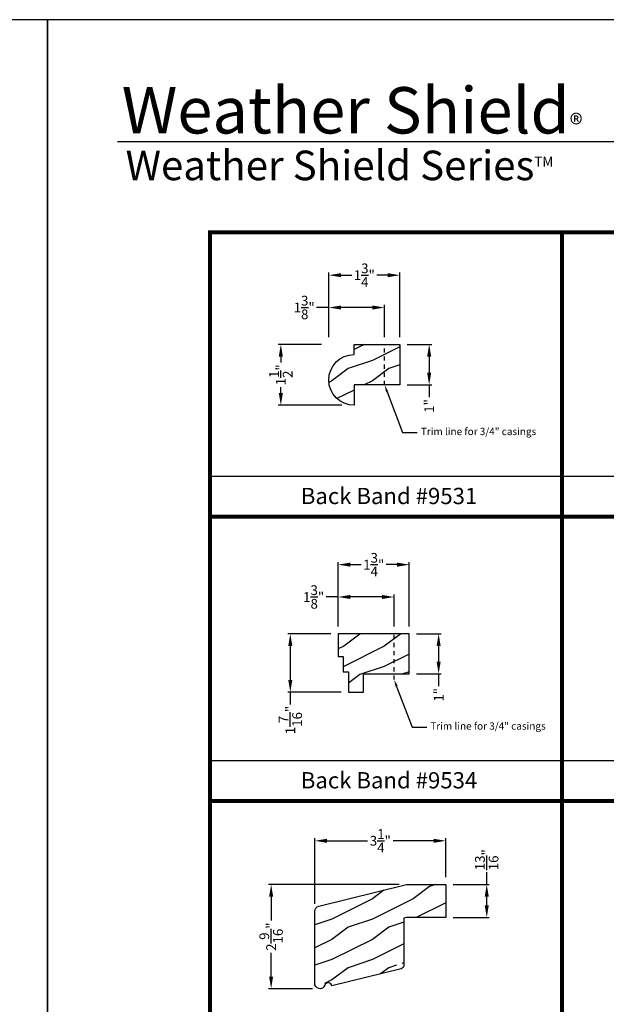
# Model space of a CAD drawing. Extents: x 34 to 408, y -88 to -44.
# Drawn here: x 67 to 82, y -68 to -44 of the extents above; entities that cross this region are included whole.
import ezdxf
from ezdxf import colors
from ezdxf.entities.mleader import LeaderData, LeaderLine
from ezdxf.enums import TextEntityAlignment as Align
from ezdxf.math import Vec2, Vec3

# ---------------------------------------------------------------- set-up
doc = ezdxf.new("R2010")
doc.units = 0
doc.header["$LTSCALE"] = 2
doc.header["$MEASUREMENT"] = 0
doc.header["$PDMODE"] = 3
doc.linetypes.add('HIDDEN', pattern=[0.075, 0.05, -0.025])
doc.layers.get('0').update_dxf_attribs({"linetype": 'CONTINUOUS'})
doc.layers.get('DEFPOINTS').update_dxf_attribs({"color": 3, "linetype": 'CONTINUOUS'})
doc.layers.add('Dim', color=7, linetype='CONTINUOUS')
doc.styles.add('Arial', font='arial.ttf')
doc.styles.get("Standard").update_dxf_attribs({"font": 'arial.ttf'})
doc.dimstyles.get("Standard").update_dxf_attribs({"dimtxt": 0.24, "dimasz": 0.3, "dimexe": 0.0625, "dimexo": 0.18, "dimgap": 0.09, "dimtad": 0, "dimdec": 4, "dimzin": 0, "dimdsep": 46, "dimlunit": 4, "dimtxsty": 'STANDARD', "dimcen": 0, "dimadec": 5, "dimazin": 0, "dimtfac": 1, "dimtdec": 4, "dimtofl": 0, "dimtmove": 0, "dimatfit": 3, "dimfxl": 1, "dimtolj": 1, "dimtzin": 0, "dimarcsym": 0})

# ---------------------------------------------------------------- blocks, each defined once
blk = doc.blocks.new('*D1677')
at = {"layer": 'DEFPOINTS', "color": 0, "transparency": 16777216}
for p in [(74.925, -51.994), (73.746, -53.494), (75.429, -53.494)]:
    blk.add_point(p, dxfattribs=at)
at = {"layer": 'Dim', "color": 0, "lineweight": -2, "transparency": 16777216}
for p, q in [((74.745, -51.994), (73.683, -51.994)), ((73.746, -52.294), (73.746, -52.44)), ((73.746, -53.194), (73.746, -53.048)), ((75.249, -53.494), (73.683, -53.494))]:
    blk.add_line(p, q, dxfattribs=at)
at = {"layer": 'Dim', "color": 0, "transparency": 16777216}
for points in [[(73.696, -52.294), (73.796, -52.294), (73.746, -51.994)], [(73.696, -53.194), (73.796, -53.194), (73.746, -53.494)]]:
    blk.add_solid(points, dxfattribs=at)
at = {"layer": 'Dim', "color": 0, "transparency": 16777216, "insert": (73.746, -52.744), "char_height": 0.24, "attachment_point": 5, "rotation": 90}
blk.add_mtext('\\A1;1{\\H1x;\\S1/2;}"', dxfattribs=at)
blk = doc.blocks.new('*D1678')
at = {"layer": 'DEFPOINTS', "color": 0, "transparency": 16777216}
for p in [(76.675, -50.291), (74.925, -51.994), (76.675, -51.994)]:
    blk.add_point(p, dxfattribs=at)
at = {"layer": 'Dim', "color": 0, "lineweight": -2, "transparency": 16777216}
for p, q in [((74.925, -51.814), (74.925, -50.228)), ((75.225, -50.291), (75.492, -50.291)), ((76.375, -50.291), (76.107, -50.291)), ((76.675, -51.814), (76.675, -50.228))]:
    blk.add_line(p, q, dxfattribs=at)
at = {"layer": 'Dim', "color": 0, "transparency": 16777216}
for points in [[(75.225, -50.241), (75.225, -50.341), (74.925, -50.291)], [(76.375, -50.241), (76.375, -50.341), (76.675, -50.291)]]:
    blk.add_solid(points, dxfattribs=at)
at = {"layer": 'Dim', "color": 0, "transparency": 16777216, "insert": (75.8, -50.291), "char_height": 0.24, "attachment_point": 5}
blk.add_mtext('\\A1;1{\\H1x;\\S3/4;}"', dxfattribs=at)
blk = doc.blocks.new('*D1679')
at = {"layer": 'DEFPOINTS', "color": 0, "transparency": 16777216}
for p in [(76.675, -51.994), (76.675, -52.994), (77.397, -52.994)]:
    blk.add_point(p, dxfattribs=at)
at = {"layer": 'Dim', "color": 0, "lineweight": -2, "transparency": 16777216}
for p, q in [((76.855, -51.994), (77.46, -51.994)), ((77.397, -52.294), (77.397, -52.694)), ((76.855, -52.994), (77.46, -52.994)), ((77.397, -52.994), (77.397, -53.294))]:
    blk.add_line(p, q, dxfattribs=at)
at = {"layer": 'Dim', "color": 0, "transparency": 16777216}
for points in [[(77.347, -52.294), (77.447, -52.294), (77.397, -51.994)], [(77.347, -52.694), (77.447, -52.694), (77.397, -52.994)]]:
    blk.add_solid(points, dxfattribs=at)
at = {"layer": 'Dim', "color": 0, "transparency": 16777216, "insert": (77.397, -53.51), "char_height": 0.24, "attachment_point": 5, "rotation": 90}
blk.add_mtext('\\A1;1"', dxfattribs=at)
blk = doc.blocks.new('*D1680')
at = {"layer": 'DEFPOINTS', "color": 0, "transparency": 16777216}
for p in [(76.3, -51.087), (74.925, -51.994), (76.3, -51.994)]:
    blk.add_point(p, dxfattribs=at)
at = {"layer": 'Dim', "color": 0, "lineweight": -2, "transparency": 16777216}
for p, q in [((74.925, -51.087), (74.625, -51.087)), ((74.925, -51.814), (74.925, -51.024)), ((76, -51.087), (75.225, -51.087)), ((76.3, -51.814), (76.3, -51.024))]:
    blk.add_line(p, q, dxfattribs=at)
at = {"layer": 'Dim', "color": 0, "transparency": 16777216}
for points in [[(75.225, -51.037), (75.225, -51.137), (74.925, -51.087)], [(76, -51.037), (76, -51.137), (76.3, -51.087)]]:
    blk.add_solid(points, dxfattribs=at)
at = {"layer": 'Dim', "color": 0, "transparency": 16777216, "insert": (74.321, -51.087), "char_height": 0.24, "attachment_point": 5}
blk.add_mtext('\\A1;1{\\H1x;\\S3/8;}"', dxfattribs=at)
blk = doc.blocks.new('*D1689')
at = {"layer": 'DEFPOINTS', "color": 0, "transparency": 16777216}
for p in [(75.158, -59.121), (73.979, -60.558), (75.408, -60.558)]:
    blk.add_point(p, dxfattribs=at)
at = {"layer": 'Dim', "color": 0, "lineweight": -2, "transparency": 16777216}
for p, q in [((74.978, -59.121), (73.916, -59.121)), ((73.979, -59.421), (73.979, -60.258)), ((75.228, -60.558), (73.916, -60.558)), ((73.979, -60.558), (73.979, -60.858))]:
    blk.add_line(p, q, dxfattribs=at)
at = {"layer": 'Dim', "color": 0, "transparency": 16777216}
for points in [[(73.929, -59.421), (74.029, -59.421), (73.979, -59.121)], [(73.929, -60.258), (74.029, -60.258), (73.979, -60.558)]]:
    blk.add_solid(points, dxfattribs=at)
at = {"layer": 'Dim', "color": 0, "transparency": 16777216, "insert": (73.979, -61.243), "char_height": 0.24, "attachment_point": 5, "rotation": 90}
blk.add_mtext('\\A1;1{\\H1x;\\S7/16;}"', dxfattribs=at)
blk = doc.blocks.new('*D1690')
at = {"layer": 'DEFPOINTS', "color": 0, "transparency": 16777216}
for p in [(76.908, -57.418), (75.158, -59.121), (76.908, -59.121)]:
    blk.add_point(p, dxfattribs=at)
at = {"layer": 'Dim', "color": 0, "lineweight": -2, "transparency": 16777216}
for p, q in [((75.158, -58.941), (75.158, -57.356)), ((75.458, -57.418), (75.725, -57.418)), ((76.608, -57.418), (76.34, -57.418)), ((76.908, -58.941), (76.908, -57.356))]:
    blk.add_line(p, q, dxfattribs=at)
at = {"layer": 'Dim', "color": 0, "transparency": 16777216}
for points in [[(75.458, -57.368), (75.458, -57.468), (75.158, -57.418)], [(76.608, -57.368), (76.608, -57.468), (76.908, -57.418)]]:
    blk.add_solid(points, dxfattribs=at)
at = {"layer": 'Dim', "color": 0, "transparency": 16777216, "insert": (76.033, -57.418), "char_height": 0.24, "attachment_point": 5}
blk.add_mtext('\\A1;1{\\H1x;\\S3/4;}"', dxfattribs=at)
blk = doc.blocks.new('*D1691')
at = {"layer": 'DEFPOINTS', "color": 0, "transparency": 16777216}
for p in [(76.908, -59.121), (76.908, -60.106), (77.63, -60.106)]:
    blk.add_point(p, dxfattribs=at)
at = {"layer": 'Dim', "color": 0, "lineweight": -2, "transparency": 16777216}
for p, q in [((77.088, -59.121), (77.693, -59.121)), ((77.63, -59.421), (77.63, -59.806)), ((77.088, -60.106), (77.693, -60.106)), ((77.63, -60.106), (77.63, -60.406))]:
    blk.add_line(p, q, dxfattribs=at)
at = {"layer": 'Dim', "color": 0, "transparency": 16777216}
for points in [[(77.58, -59.421), (77.68, -59.421), (77.63, -59.121)], [(77.58, -59.806), (77.68, -59.806), (77.63, -60.106)]]:
    blk.add_solid(points, dxfattribs=at)
at = {"layer": 'Dim', "color": 0, "transparency": 16777216, "insert": (77.63, -60.623), "char_height": 0.24, "attachment_point": 5, "rotation": 90}
blk.add_mtext('\\A1;1"', dxfattribs=at)
blk = doc.blocks.new('*D1692')
at = {"layer": 'DEFPOINTS', "color": 0, "transparency": 16777216}
for p in [(76.533, -58.214), (75.158, -59.121), (76.533, -59.121)]:
    blk.add_point(p, dxfattribs=at)
at = {"layer": 'Dim', "color": 0, "lineweight": -2, "transparency": 16777216}
for p, q in [((75.158, -58.941), (75.158, -58.151)), ((76.533, -58.941), (76.533, -58.151)), ((75.158, -58.214), (74.858, -58.214)), ((76.233, -58.214), (75.458, -58.214))]:
    blk.add_line(p, q, dxfattribs=at)
at = {"layer": 'Dim', "color": 0, "transparency": 16777216}
for points in [[(75.458, -58.164), (75.458, -58.264), (75.158, -58.214)], [(76.233, -58.164), (76.233, -58.264), (76.533, -58.214)]]:
    blk.add_solid(points, dxfattribs=at)
at = {"layer": 'Dim', "color": 0, "transparency": 16777216, "insert": (74.554, -58.214), "char_height": 0.24, "attachment_point": 5}
blk.add_mtext('\\A1;1{\\H1x;\\S3/8;}"', dxfattribs=at)
blk = doc.blocks.new('*D1700')
at = {"layer": 'DEFPOINTS', "color": 0, "transparency": 16777216}
for p in [(74.583, -64.217), (77.807, -65.293), (74.583, -65.952)]:
    blk.add_point(p, dxfattribs=at)
at = {"layer": 'Dim', "color": 0, "lineweight": -2, "transparency": 16777216}
for p, q in [((74.583, -65.772), (74.583, -64.155)), ((74.883, -64.217), (75.876, -64.217)), ((77.507, -64.217), (76.514, -64.217)), ((77.807, -65.113), (77.807, -64.155))]:
    blk.add_line(p, q, dxfattribs=at)
at = {"layer": 'Dim', "color": 0, "transparency": 16777216}
for points in [[(74.883, -64.167), (74.883, -64.267), (74.583, -64.217)], [(77.507, -64.167), (77.507, -64.267), (77.807, -64.217)]]:
    blk.add_solid(points, dxfattribs=at)
at = {"layer": 'Dim', "color": 0, "transparency": 16777216, "insert": (76.195, -64.217), "char_height": 0.24, "attachment_point": 5}
blk.add_mtext('\\A1;3{\\H1x;\\S1/4;}"', dxfattribs=at)
blk = doc.blocks.new('*D1701')
at = {"layer": 'DEFPOINTS', "color": 0, "transparency": 16777216}
for p in [(77.807, -65.293), (77.807, -66.106), (78.814, -66.106)]:
    blk.add_point(p, dxfattribs=at)
at = {"layer": 'Dim', "color": 0, "lineweight": -2, "transparency": 16777216}
for p, q in [((78.814, -65.293), (78.814, -64.993)), ((77.987, -65.293), (78.876, -65.293)), ((78.814, -65.806), (78.814, -65.593)), ((77.987, -66.106), (78.876, -66.106))]:
    blk.add_line(p, q, dxfattribs=at)
at = {"layer": 'Dim', "color": 0, "transparency": 16777216}
for points in [[(78.764, -65.593), (78.864, -65.593), (78.814, -65.293)], [(78.764, -65.806), (78.864, -65.806), (78.814, -66.106)]]:
    blk.add_solid(points, dxfattribs=at)
at = {"layer": 'Dim', "color": 0, "transparency": 16777216, "insert": (78.814, -64.683), "char_height": 0.24, "attachment_point": 5, "rotation": 90}
blk.add_mtext('\\A1;{\\H1x;\\S13/16;}"', dxfattribs=at)
blk = doc.blocks.new('*D1702')
at = {"layer": 'DEFPOINTS', "color": 0, "transparency": 16777216}
for p in [(76.838, -65.293), (73.507, -67.86), (74.707, -67.86)]:
    blk.add_point(p, dxfattribs=at)
at = {"layer": 'Dim', "color": 0, "lineweight": -2, "transparency": 16777216}
for p, q in [((76.658, -65.293), (73.444, -65.293)), ((73.507, -65.593), (73.507, -66.178)), ((73.507, -67.56), (73.507, -66.975)), ((74.527, -67.86), (73.444, -67.86))]:
    blk.add_line(p, q, dxfattribs=at)
at = {"layer": 'Dim', "color": 0, "transparency": 16777216}
for points in [[(73.457, -65.593), (73.557, -65.593), (73.507, -65.293)], [(73.457, -67.56), (73.557, -67.56), (73.507, -67.86)]]:
    blk.add_solid(points, dxfattribs=at)
at = {"layer": 'Dim', "color": 0, "transparency": 16777216, "insert": (73.507, -66.577), "char_height": 0.24, "attachment_point": 5, "rotation": 90}
blk.add_mtext('\\A1;2{\\H1x;\\S9/16;}"', dxfattribs=at)

msp = doc.modelspace()

# ---------------------------------------------------------------- hatches: boundary and pattern name
at = {"layer": 'Dim'}
h = msp.add_hatch(dxfattribs=at)
h.set_pattern_fill('WOOD2', color=256, pattern_type=2)
h.set_pattern_definition([(216.8699, (0.4, 47.4063), (2.99999992, 2.00000012), [0.5, -4.5]), (206.5651, (1, 47.1063), (-0.9999992, -1.0000013), [1.118034, -1.118034]), (198.4349, (1, 46.6063), (-2.0000004, -0.9999984), [0.632456, -2.529822])])
edge = h.paths.add_edge_path()
edge.add_line((75.5497, -52.24382), (75.5497, -51.99382))
edge.add_line((75.5497, -51.99382), (76.6747, -51.99382))
edge.add_line((76.6747, -51.99382), (76.6747, -52.99382))
edge.add_line((76.6747, -52.99382), (75.5497, -52.99382))
edge.add_line((75.5497, -52.99382), (75.5497, -53.49382))
edge.add_arc((75.5497, -52.86882), 0.625, 90, 270, ccw=False)
h = msp.add_hatch(dxfattribs=at)
h.set_pattern_fill('WOOD2', color=256, pattern_type=2)
h.set_pattern_definition([(216.8699, (29.69094, -142.1275), (2.9999999, 2.00000012), [0.5, -4.5]), (206.5651, (30.29094, -142.4275), (-0.9999992, -1.0000013), [1.118034, -1.118034]), (198.4349, (30.29094, -142.9275), (-2.0000004, -0.9999984), [0.632456, -2.529822])])
h.paths.add_polyline_path([(76.9077, -60.10595), (76.9077, -59.12095), (75.1577, -59.12095), (75.1577, -59.68295), (75.2827, -59.68295), (75.2827, -60.05795), (75.4077, -60.05795), (75.4077, -60.55795), (75.7827, -60.55795), (75.7827, -60.10595)])
h = msp.add_hatch(dxfattribs=at)
h.set_pattern_fill('WOOD2', color=256, pattern_type=2)
h.set_pattern_definition([(216.8699, (0.4, 47.65498), (2.99999992, 2.00000012), [0.5, -4.5]), (206.5651, (1, 47.355), (-0.9999992, -1.0000013), [1.118034, -1.118034]), (198.4349, (1, 46.85498), (-2.0000004, -0.9999984), [0.632456, -2.529822])])
edge = h.paths.add_edge_path()
edge.add_arc((74.70727, -67.73488), 0.125, 29.917829, 198.540356, ccw=False)
edge.add_line((74.58325, -67.7193), (74.58325, -65.95164))
edge.add_arc((74.70825, -65.95164), 0.125, -76, 0, ccw=False)
edge.add_line((74.67801, -65.83036), (76.83846, -65.2934))
edge.add_line((76.83846, -65.2934), (77.80746, -65.2934))
edge.add_line((77.80746, -65.2934), (77.80746, -66.1064))
edge.add_line((77.80746, -66.1064), (76.83607, -66.1064))
edge.add_line((76.83607, -66.1064), (76.77546, -66.12151))
edge.add_line((76.77546, -66.12151), (76.77546, -67.27675))
edge.add_arc((76.68146, -67.27675), 0.094, 104, 180, ccw=False)
edge.add_line((76.7042, -67.36796), (75.00532, -67.78983))
edge.add_arc((74.91329, -67.80897), 0.094, 11.746324, 158.572589)

# ---------------------------------------------------------------- linework, layer by layer
for p, q in [((100.63309, -47.00894), (69.72877, -47.00894)), ((72.00002, -55.23697), (80.66668, -55.23697)), ((80.66668, -55.23697), (89.33335, -55.23697)), ((72.00002, -62.23697), (80.66668, -62.23697)), ((80.66668, -62.23697), (89.33335, -62.23697))]:
    msp.add_line(p, q)
for points in [[(34.00001, -44.00001), (34.00001, -88.00002), (68.00002, -88.00002), (68.00002, -44.00001)], [(68.00002, -44.00001), (68.00002, -88.00002), (102.00002, -88.00002), (102.00002, -44.00001)]]:
    msp.add_lwpolyline(points, close=True)
at = {"const_width": 0.1}
for points in [[(72.00002, -49.23697), (80.66668, -49.23697), (80.66668, -56.23697), (72.00002, -56.23697), (72.00002, -49.23697)], [(80.66668, -49.23697), (89.33335, -49.23697), (89.33335, -56.23697), (80.66668, -56.23697), (80.66668, -49.23697)], [(72.00002, -56.23697), (80.66668, -56.23697), (80.66668, -63.23697), (72.00002, -63.23697), (72.00002, -56.23697)], [(80.66668, -56.23697), (89.33335, -56.23697), (89.33335, -63.23697), (80.66668, -63.23697), (80.66668, -56.23697)], [(72.00002, -63.23697), (80.66668, -63.23697), (80.66668, -70.23697), (72.00002, -70.23697), (72.00002, -63.23697)], [(80.66668, -63.23697), (89.33335, -63.23697), (89.33335, -70.23697), (80.66668, -70.23697), (80.66668, -63.23697)]]:
    msp.add_lwpolyline(points, dxfattribs=at)
for points in [[(75.5497, -52.24382), (75.5497, -51.99382), (76.6747, -51.99382), (76.6747, -52.99382), (75.5497, -52.99382), (75.5497, -53.49382, -1)], [(74.82578, -67.77463, -0.90533457), (74.58325, -67.7193), (74.58325, -65.95164, -0.34432761), (74.67801, -65.83036), (76.83846, -65.2934), (77.80746, -65.2934), (77.80746, -66.1064), (76.83607, -66.1064), (76.77546, -66.12151), (76.77546, -67.27675, -0.34432761), (76.7042, -67.36796), (75.00532, -67.78983, 0.74555532)]]:
    msp.add_lwpolyline(points, format="xyb", close=True)
at = {"color": 7, "linetype": 'Continuous', "lineweight": 25}
msp.add_lwpolyline([(76.9077, -60.10595), (76.9077, -59.12095), (75.1577, -59.12095), (75.1577, -59.68295), (75.2827, -59.68295), (75.2827, -60.05795), (75.4077, -60.05795), (75.4077, -60.55795), (75.7827, -60.55795), (75.7827, -60.10595)], close=True, dxfattribs=at)
at = {"layer": 'Dim', "linetype": 'HIDDEN', "ltscale": 0.5}
for p, q in [((76.2997, -52.99382), (76.2997, -51.99382)), ((76.5327, -60.24595), (76.5327, -59.12095))]:
    msp.add_line(p, q, dxfattribs=at)

# ---------------------------------------------------------------- texts
at = {"style": 'Arial'}
for s, p in [('Back Band #9531', (76.4089, -55.92693)), ('Back Band #9534', (76.4089, -62.92693))]:
    msp.add_text(s, height=0.4, dxfattribs=at).set_placement(p, align=Align.CENTER)
at = {"insert": (69.83156, -45.64353), "char_height": 1.1411396, "width": 12.0761528, "attachment_point": 1}
msp.add_mtext('\\A1;Weather Shield{\\H0.4294x;\\S^ ®;}', dxfattribs=at)
at = {"insert": (69.92539, -47.22453), "char_height": 0.7272729, "width": 11.8449931, "attachment_point": 1, "style": 'Arial'}
msp.add_mtext('\\A1;Weather Shield Series{\\H0.33086x;\\STM^ ;}', dxfattribs=at)

# ---------------------------------------------------------------- dimensions: what is measured, and where the dimension line sits
at = {"layer": 'Dim'}
for base, p1, p2, picture, middle in [((76.6747, -50.29098), (74.9247, -51.99382), (76.6747, -51.99382), '*D1678', (75.7997, -50.29098)), ((76.9077, -57.41811), (75.1577, -59.12095), (76.9077, -59.12095), '*D1690', (76.0327, -57.41811)), ((74.58325, -64.21729), (77.80746, -65.2934), (74.58325, -65.95164), '*D1700', (76.19535, -64.21729))]:
    dim = msp.add_linear_dim(base=base, p1=p1, p2=p2, dimstyle='STANDARD', override={"dimpost": '\\X'}, dxfattribs=at)
    dim.commit()
    dim.dimension.update_dxf_attribs({"geometry": picture, "text_midpoint": middle})
for base, p1, p2, picture, middle in [((76.2997, -51.08674), (74.9247, -51.99382), (76.2997, -51.99382), '*D1680', (74.32097, -51.08674)), ((76.5327, -58.21387), (75.1577, -59.12095), (76.5327, -59.12095), '*D1692', (74.55398, -58.21387))]:
    dim = msp.add_linear_dim(base=base, p1=p1, p2=p2, dimstyle='STANDARD', override={"dimpost": '\\X'}, dxfattribs=at)
    dim.commit()
    dim.dimension.update_dxf_attribs({"geometry": picture, "text_midpoint": middle, "dimtype": 160})
for base, p1, p2, picture, middle in [((73.74591, -53.49382), (74.9247, -51.99382), (75.42899, -53.49382), '*D1677', (73.74591, -52.74382)), ((77.3972, -52.99382), (76.6747, -51.99382), (76.6747, -52.99382), '*D1679', (77.3972, -53.51045)), ((73.97891, -60.55795), (75.1577, -59.12095), (75.4077, -60.55795), '*D1689', (73.97891, -61.24312)), ((77.63021, -60.10595), (76.9077, -59.12095), (76.9077, -60.10595), '*D1691', (77.63021, -60.62258)), ((73.50665, -67.85988), (76.83846, -65.2934), (74.70727, -67.85988), '*D1702', (73.50665, -66.57664))]:
    dim = msp.add_linear_dim(base=base, p1=p1, p2=p2, angle=90, dimstyle='STANDARD', override={"dimpost": '\\X'}, dxfattribs=at)
    dim.commit()
    dim.dimension.update_dxf_attribs({"geometry": picture, "text_midpoint": middle})
dim = msp.add_linear_dim(base=(78.814, -66.1064), p1=(77.80746, -65.2934), p2=(77.80746, -66.1064), angle=90, dimstyle='STANDARD', override={"dimpost": '\\X'}, dxfattribs=at)
dim.commit()
dim.dimension.update_dxf_attribs({"geometry": '*D1701', "text_midpoint": (78.814, -64.68312), "dimtype": 160})

# ---------------------------------------------------------------- leaders
ml = msp.add_multileader_mtext('Standard', dxfattribs=at)
ml.set_content('Trim line for 3/4" casings', color=256, style='STANDARD')
ml.set_leader_properties()
ml.build(insert=Vec2(0, 0))
ml.multileader.update_dxf_attribs({"text_right_attachment_type": 6, "dogleg_length": 0.36, "arrow_head_size": 0.18})
ctx = ml.context
ctx.base_point, ctx.char_height, ctx.arrow_head_size, ctx.landing_gap_size, ctx.plane_origin = Vec3(77.10271, -54.16506), 0.18, 0.18, 0.09, Vec3(76.2997, -52.99382)
ctx.right_attachment = 6
notes = []
notes.append((ctx, [(0, (1, 1, 0), (76.74271, -54.16506), (1, 0), 0.36, [(0, [(76.2997, -52.99382)], 0, [])])]))
ctx.mtext.insert, ctx.mtext.flow_direction = Vec3(77.19271, -54.0486), 5
ml = msp.add_multileader_mtext('Standard', dxfattribs=at)
ml.set_content('Trim line for 3/4" casings', color=256, style='STANDARD')
ml.set_leader_properties()
ml.build(insert=Vec2(0, 0))
ml.multileader.update_dxf_attribs({"text_right_attachment_type": 6, "dogleg_length": 0.36, "arrow_head_size": 0.18})
ctx = ml.context
ctx.base_point, ctx.char_height, ctx.arrow_head_size, ctx.landing_gap_size, ctx.plane_origin = Vec3(77.33571, -61.41719), 0.18, 0.18, 0.09, Vec3(76.5327, -60.24595)
ctx.right_attachment = 6
notes.append((ctx, [(0, (1, 1, 0), (76.97571, -61.41719), (1, 0), 0.36, [(0, [(76.5327, -60.24595)], 0, [])])]))
ctx.mtext.insert, ctx.mtext.flow_direction = Vec3(77.42571, -61.30073), 5
for ctx, leaders in notes:
    for number, flags, end, landing, length, lines in leaders:
        leader = LeaderData()
        leader.index, (leader.has_last_leader_line, leader.has_dogleg_vector, leader.attachment_direction) = number, flags
        leader.last_leader_point, leader.dogleg_vector, leader.dogleg_length = Vec3(end), Vec3(landing), length
        for number, points, colour, breaks in lines:
            line = LeaderLine()
            line.index, line.vertices, line.color, line.breaks = number, Vec3.list(points), colors.encode_raw_color(colour), breaks
            leader.lines.append(line)
        ctx.leaders.append(leader)

doc.saveas('drawing.dxf')
